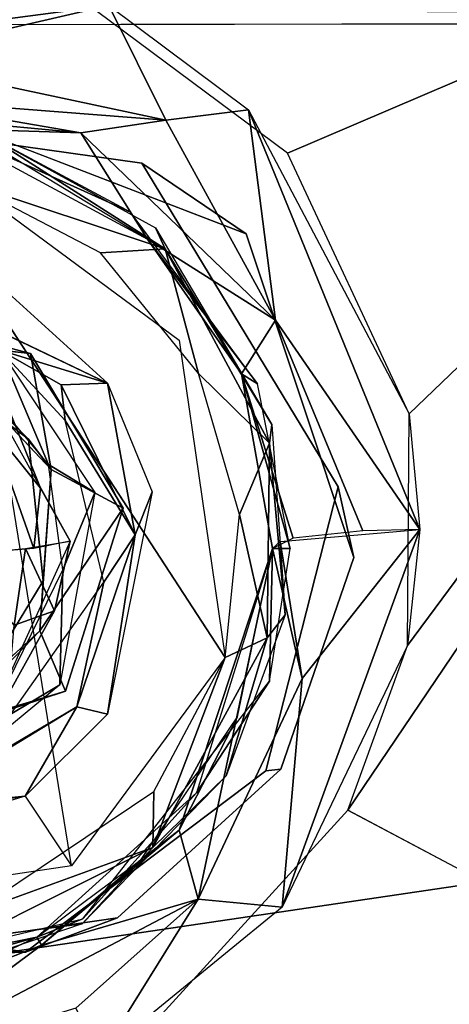
# Model space of a CAD drawing. Units: inches. Extents: x -11.5 to 14.7, y -14 to 12.
# Drawn here: x -3.4 to -3.1, y -3.9 to -3.1 of the extents above; entities that cross this region are included whole.
import ezdxf

# ---------------------------------------------------------------- set-up
doc = ezdxf.new("R2010")
doc.units = ezdxf.units.IN
doc.header["$MEASUREMENT"] = 0
doc.layers.add('SEAT-BACK', color=5, linetype='Continuous')
doc.layers.add('SEAT-BASE', color=5, linetype='Continuous')

msp = doc.modelspace()

# ---------------------------------------------------------------- linework, layer by layer
at = {"layer": 'SEAT-BACK'}
for points in [[(-4.16557, -3.95895, 24.56206), (3.51672, -2.82391, 24.98375), (-4.20191, -2.97097, 24.43513)], [(3.51672, -2.82391, 24.98375), (-4.16557, -3.95895, 24.56206), (3.51233, -3.76473, 25.07345)], [(-3.35582, -3.11988, 24.23158), (-2.65422, -3.02256, 24.27099), (-3.18321, -3.24861, 24.25795)], [(-3.18321, -3.24861, 24.25795), (-2.65422, -3.02256, 24.27099), (-3.09249, -3.44315, 24.28678)], [(-3.13816, -3.73856, 24.32031), (-2.65422, -3.02256, 24.27099), (-2.63553, -4.00567, 24.38957)], [(-3.09363, -3.61589, 24.30776), (-2.65422, -3.02256, 24.27099), (-3.13816, -3.73856, 24.32031)], [(-3.09249, -3.44315, 24.28678), (-2.65422, -3.02256, 24.27099), (-3.09363, -3.61589, 24.30776)], [(-3.31649, -3.13861, 24.23639), (-3.65261, -3.18277, 24.19201), (-3.43919, -3.09445, 24.22296)], [(-3.65261, -3.18277, 24.19201), (-3.31649, -3.13861, 24.23639), (-3.48897, -3.17846, 24.18982)], [(-3.48897, -3.17846, 24.18982), (-3.31649, -3.13861, 24.23639), (-3.27383, -3.22416, 24.23899)], [(-3.31649, -3.13861, 24.23639), (-3.2122, -3.21631, 24.25229), (-3.27383, -3.22416, 24.23899)], [(-3.27383, -3.22416, 24.23899), (-3.48865, -3.20744, 24.1507), (-3.48897, -3.17846, 24.18982)], [(-3.33737, -3.23352, 24.19939), (-3.51796, -3.21675, 24.10083), (-3.48865, -3.20744, 24.1507)], [(-3.48865, -3.20744, 24.1507), (-3.27383, -3.22416, 24.23899), (-3.33737, -3.23352, 24.19939)], [(-3.51796, -3.21675, 24.10083), (-3.33737, -3.23352, 24.19939), (-3.42306, -3.23082, 24.10959)], [(-3.30034, -3.29266, 23.91879), (-3.45414, -3.223, 24.10625), (-3.28764, -3.31274, 24.13134)], [(-3.40886, -3.23449, 23.9111), (-3.45414, -3.223, 24.10625), (-3.30034, -3.29266, 23.91879)], [(-3.27383, -3.22416, 24.23899), (-3.2122, -3.21631, 24.25229), (-3.19214, -3.37333, 24.24152)], [(-3.08453, -3.52938, 24.29771), (-3.19214, -3.37333, 24.24152), (-3.2122, -3.21631, 24.25229)], [(-3.2122, -3.21631, 24.25229), (-3.09249, -3.44315, 24.28678), (-3.08453, -3.52938, 24.29771)], [(-3.33737, -3.23352, 24.19939), (-3.28764, -3.31274, 24.13134), (-3.42306, -3.23082, 24.10959)], [(-3.19214, -3.37333, 24.24152), (-3.33737, -3.23352, 24.19939), (-3.27383, -3.22416, 24.23899)], [(-3.27449, -3.31993, 23.89697), (-3.42325, -3.27045, 23.87131), (-3.40886, -3.23449, 23.9111)], [(-3.40886, -3.23449, 23.9111), (-3.28156, -3.30444, 23.92033), (-3.27449, -3.31993, 23.89697)], [(-3.19214, -3.37333, 24.24152), (-3.28764, -3.31274, 24.13134), (-3.33737, -3.23352, 24.19939)], [(-3.42325, -3.27045, 23.87131), (-3.27449, -3.31993, 23.89697), (-3.32258, -3.32303, 23.87844)], [(-3.30034, -3.29266, 23.91879), (-3.28764, -3.31274, 24.13134), (-3.20548, -3.42069, 23.92551)], [(-3.19476, -3.45106, 23.92627), (-3.27449, -3.31993, 23.89697), (-3.28156, -3.30444, 23.92033)], [(-3.20548, -3.42069, 23.92551), (-3.28764, -3.31274, 24.13134), (-3.21751, -3.41332, 24.187)], [(-3.28764, -3.31274, 24.13134), (-3.19214, -3.37333, 24.24152), (-3.21751, -3.41332, 24.187)], [(-3.32258, -3.32303, 23.87844), (-3.27449, -3.31993, 23.89697), (-3.24946, -3.41312, 23.88362)], [(-3.19669, -3.46493, 23.90136), (-3.24946, -3.41312, 23.88362), (-3.27449, -3.31993, 23.89697)], [(-3.27449, -3.31993, 23.89697), (-3.19476, -3.45106, 23.92627), (-3.19669, -3.46493, 23.90136)], [(-3.48329, -3.34078, 23.87146), (-3.3967, -3.3482, 23.87319), (-3.3175, -3.42015, 23.8788)], [(-3.41578, -3.33908, 23.87183), (-3.22965, -3.62494, 23.88502), (-3.34434, -3.78027, 23.8769)], [(-3.12699, -3.53044, 24.2867), (-3.19214, -3.37333, 24.24152), (-3.08453, -3.52938, 24.29771)], [(-3.43592, -3.39178, 24.227), (-3.39766, -3.39561, 23.9119), (-3.36148, -3.48076, 24.23228)], [(-3.36148, -3.48076, 24.23228), (-3.39766, -3.39561, 23.9119), (-3.32687, -3.50184, 23.91691)], [(-3.39766, -3.39561, 23.9119), (-3.35188, -3.4214, 23.88792), (-3.34895, -3.44815, 23.91535)], [(-3.35188, -3.4214, 23.88792), (-3.39766, -3.39561, 23.9119), (-3.3175, -3.42015, 23.8788)], [(-3.24946, -3.41312, 23.88362), (-3.19669, -3.46493, 23.90136), (-3.21895, -3.51809, 23.88578)], [(-3.18127, -3.54363, 23.92723), (-3.21751, -3.41332, 24.187), (-3.19445, -3.54363, 24.17445)], [(-3.20548, -3.42069, 23.92551), (-3.21751, -3.41332, 24.187), (-3.18127, -3.54363, 23.92723)], [(-3.19445, -3.54363, 24.17445), (-3.21751, -3.41332, 24.187), (-3.17896, -3.5359, 24.239)], [(-3.35188, -3.4214, 23.88792), (-3.3175, -3.42015, 23.8788), (-3.29676, -3.53333, 23.886)], [(-3.35188, -3.4214, 23.88792), (-3.29676, -3.53333, 23.886), (-3.34895, -3.44815, 23.91535)], [(-3.3175, -3.42015, 23.8788), (-3.28409, -3.50137, 23.88116), (-3.29676, -3.53333, 23.886)], [(-3.36741, -3.49844, 24.2823), (-3.40461, -3.45235, 24.29446), (-3.39286, -3.43474, 24.26357)], [(-3.34895, -3.44815, 23.91535), (-3.29676, -3.53333, 23.886), (-3.32005, -3.56869, 23.91669)], [(-3.18504, -3.59291, 23.92696), (-3.19669, -3.46493, 23.90136), (-3.19476, -3.45106, 23.92627)], [(-3.40461, -3.45235, 24.29446), (-3.37231, -3.54363, 24.29199), (-3.42985, -3.54824, 24.3047)], [(-3.40461, -3.45235, 24.29446), (-3.36741, -3.49844, 24.2823), (-3.37231, -3.54363, 24.29199)], [(-3.19837, -3.61009, 23.89621), (-3.21895, -3.51809, 23.88578), (-3.19669, -3.46493, 23.90136)], [(-3.19669, -3.46493, 23.90136), (-3.18504, -3.59291, 23.92696), (-3.19837, -3.61009, 23.89621)], [(-3.36148, -3.48076, 24.23228), (-3.32687, -3.50184, 23.91691), (-3.35067, -3.55952, 24.23304)], [(-3.34532, -3.53818, 24.23277), (-3.37231, -3.54363, 24.29199), (-3.36741, -3.49844, 24.2823)], [(-3.35067, -3.55952, 24.23304), (-3.32687, -3.50184, 23.91691), (-3.35284, -3.64519, 23.91507)], [(-3.28409, -3.50137, 23.88116), (-3.3175, -3.66711, 23.8788), (-3.29676, -3.53333, 23.886)], [(-3.21895, -3.51809, 23.88578), (-3.19837, -3.61009, 23.89621), (-3.22965, -3.62494, 23.88502)], [(-3.17226, -3.6406, 24.28008), (-3.18859, -3.53843, 24.21762), (-3.08453, -3.52938, 24.29771)], [(-3.18705, -3.81101, 24.32649), (-3.17226, -3.6406, 24.28008), (-3.08453, -3.52938, 24.29771)], [(-3.18705, -3.81101, 24.32649), (-3.08453, -3.52938, 24.29771), (-3.09363, -3.61589, 24.30776)], [(-3.37863, -3.54363, 24.29636), (-3.34532, -3.53818, 24.23277), (-3.35693, -3.59006, 24.25056)], [(-3.32005, -3.56869, 23.91669), (-3.29676, -3.53333, 23.886), (-3.34019, -3.66159, 23.88586)], [(-3.29676, -3.53333, 23.886), (-3.3175, -3.66711, 23.8788), (-3.34019, -3.66159, 23.88586)], [(-3.18859, -3.53843, 24.21762), (-3.17226, -3.6406, 24.28008), (-3.19445, -3.54363, 24.17445)], [(-3.38696, -3.60066, 24.29786), (-3.42985, -3.54824, 24.3047), (-3.37863, -3.54363, 24.29636)], [(-3.37863, -3.54363, 24.29636), (-3.35693, -3.59006, 24.25056), (-3.38696, -3.60066, 24.29786)], [(-3.19445, -3.54363, 24.17445), (-3.24978, -3.80517, 24.30676), (-3.26402, -3.7537, 24.24798)], [(-3.26402, -3.7537, 24.24798), (-3.22044, -3.66897, 24.19397), (-3.19445, -3.54363, 24.17445)], [(-3.19669, -3.64243, 23.92614), (-3.19445, -3.54363, 24.17445), (-3.25112, -3.72573, 24.2019)], [(-3.24978, -3.80517, 24.30676), (-3.19445, -3.54363, 24.17445), (-3.17226, -3.6406, 24.28008)], [(-3.18127, -3.54363, 23.92723), (-3.19445, -3.54363, 24.17445), (-3.19669, -3.64243, 23.92614)], [(-3.35067, -3.55952, 24.23304), (-3.35284, -3.64519, 23.91507), (-3.40933, -3.67875, 24.22858)], [(-3.32005, -3.56869, 23.91669), (-3.34019, -3.66159, 23.88586), (-3.42008, -3.71004, 23.9108)], [(-3.38696, -3.60066, 24.29786), (-3.35693, -3.59006, 24.25056), (-3.39129, -3.65198, 24.26288)], [(-3.22901, -3.71297, 23.92384), (-3.19837, -3.61009, 23.89621), (-3.18504, -3.59291, 23.92696)], [(-3.28352, -3.7665, 23.88912), (-3.22965, -3.62494, 23.88502), (-3.19837, -3.61009, 23.89621)], [(-3.19837, -3.61009, 23.89621), (-3.22901, -3.71297, 23.92384), (-3.28352, -3.7665, 23.88912)], [(-3.22965, -3.62494, 23.88502), (-3.28352, -3.7665, 23.88912), (-3.28276, -3.72465, 23.88126)], [(-3.17226, -3.6406, 24.28008), (-3.18705, -3.81101, 24.32649), (-3.24978, -3.80517, 24.30676)], [(-3.40933, -3.67875, 24.22858), (-3.35284, -3.64519, 23.91507), (-3.43368, -3.71187, 23.90935)], [(-3.19669, -3.64243, 23.92614), (-3.25112, -3.72573, 24.2019), (-3.33591, -3.81981, 23.91627)], [(-3.46803, -3.73707, 23.87935), (-3.42008, -3.71004, 23.9108), (-3.34019, -3.66159, 23.88586)], [(-3.34019, -3.66159, 23.88586), (-3.37879, -3.72831, 23.87445), (-3.46803, -3.73707, 23.87935)], [(-3.37879, -3.72831, 23.87445), (-3.34019, -3.66159, 23.88586), (-3.3175, -3.66711, 23.8788)], [(-3.22044, -3.66897, 24.19397), (-3.26402, -3.7537, 24.24798), (-3.29234, -3.77556, 24.20813)], [(-3.22901, -3.71297, 23.92384), (-3.33638, -3.82336, 23.91634), (-3.28352, -3.7665, 23.88912)], [(-3.46803, -3.73707, 23.87935), (-3.37879, -3.72831, 23.87445), (-3.50124, -3.76539, 23.86578)], [(-3.28352, -3.7665, 23.88912), (-3.4177, -3.81515, 23.8717), (-3.28276, -3.72465, 23.88126)], [(-3.33591, -3.81981, 23.91627), (-3.25112, -3.72573, 24.2019), (-3.37016, -3.83334, 24.21365)], [(-3.26402, -3.7537, 24.24798), (-3.24978, -3.80517, 24.30676), (-3.36669, -3.83928, 24.25528)], [(-3.26402, -3.7537, 24.24798), (-3.36669, -3.83928, 24.25528), (-3.29234, -3.77556, 24.20813)], [(-4.11935, -4.92485, 24.71982), (3.51233, -3.76473, 25.07345), (-4.16557, -3.95895, 24.56206)], [(-3.28352, -3.7665, 23.88912), (-3.33638, -3.82336, 23.91634), (-3.41859, -3.83419, 23.87604)], [(-3.41859, -3.83419, 23.87604), (-3.4177, -3.81515, 23.8717), (-3.28352, -3.7665, 23.88912)], [(-3.29234, -3.77556, 24.20813), (-3.36669, -3.83928, 24.25528), (-3.37016, -3.83334, 24.21365)], [(-3.49261, -3.93281, 24.31513), (-3.36669, -3.83928, 24.25528), (-3.24978, -3.80517, 24.30676)], [(-3.24978, -3.80517, 24.30676), (-3.34102, -3.88636, 24.31865), (-3.49261, -3.93281, 24.31513)], [(-3.24978, -3.80517, 24.30676), (-3.32209, -3.9215, 24.33232), (-3.34102, -3.88636, 24.31865)], [(-3.32209, -3.9215, 24.33232), (-3.24978, -3.80517, 24.30676), (-3.18705, -3.81101, 24.32649)], [(-3.33591, -3.81981, 23.91627), (-3.37016, -3.83334, 24.21365), (-3.53037, -3.86605, 23.9025)], [(-3.45284, -3.86306, 23.90799), (-3.41859, -3.83419, 23.87604), (-3.33638, -3.82336, 23.91634)], [(-3.53037, -3.86605, 23.9025), (-3.37016, -3.83334, 24.21365), (-3.51415, -3.87398, 24.21182)], [(-3.47211, -3.88057, 24.26164), (-3.51415, -3.87398, 24.21182), (-3.37016, -3.83334, 24.21365)], [(-3.36669, -3.83928, 24.25528), (-3.49261, -3.93281, 24.31513), (-3.47211, -3.88057, 24.26164)], [(-3.47211, -3.88057, 24.26164), (-3.37016, -3.83334, 24.21365), (-3.36669, -3.83928, 24.25528)]]:
    msp.add_3dface(points, dxfattribs=at)
for points, invisible_edges in [([(-3.41578, -3.33908, 23.87183), (-3.42325, -3.27045, 23.87131), (-3.264, -3.38814, 23.88259)], 12), ([(-3.3175, -3.42015, 23.8788), (-3.44714, -3.37036, 23.90839), (-3.48329, -3.34078, 23.87146)], 1), ([(-3.41578, -3.33908, 23.87183), (-3.264, -3.38814, 23.88259), (-3.22965, -3.62494, 23.88502)], 1), ([(-3.44714, -3.37036, 23.90839), (-3.3175, -3.42015, 23.8788), (-3.39766, -3.39561, 23.9119)], 1), ([(-3.21751, -3.41332, 24.187), (-3.19214, -3.37333, 24.24152), (-3.17896, -3.5359, 24.239)], 2), ([(-3.19214, -3.37333, 24.24152), (-3.12699, -3.53044, 24.2867), (-3.17896, -3.5359, 24.239)], 12), ([(-3.39286, -3.43474, 24.26357), (-3.42397, -3.39614, 24.22785), (-3.34532, -3.53818, 24.23277)], 12), ([(-3.39286, -3.43474, 24.26357), (-3.34532, -3.53818, 24.23277), (-3.36741, -3.49844, 24.2823)], 1), ([(-3.35693, -3.59006, 24.25056), (-3.34532, -3.53818, 24.23277), (-3.40933, -3.67875, 24.22858)], 12), ([(-3.35693, -3.59006, 24.25056), (-3.40933, -3.67875, 24.22858), (-3.39129, -3.65198, 24.26288)], 1), ([(-3.37879, -3.72831, 23.87445), (-3.34434, -3.78027, 23.8769), (-3.56644, -3.75554, 23.86116)], 2), ([(-3.13816, -3.73856, 24.32031), (-2.63553, -4.00567, 24.38957), (-3.28441, -3.89892, 24.33174)], 2), ([(-3.56644, -3.75554, 23.86116), (-3.34434, -3.78027, 23.8769), (-3.58478, -3.81515, 23.85986)], 13), ([(3.51233, -3.76473, 25.07345), (-4.11935, -4.92485, 24.71982), (-0.54604, -4.83772, 24.92783)], 2)]:
    msp.add_3dface(points, dxfattribs=dict(at, invisible_edges=invisible_edges))
at = {"layer": 'SEAT-BASE'}
for points, invisible_edges in [([(-3.21411, -3.30896, 22.92407), (2.05712, 6.48625, 22.92408), (1.8667, -6.41321, 22.92407)], 15), ([(-3.21411, -3.30896, 22.92407), (1.86672, 6.43291, 22.92407), (2.05712, 6.48625, 22.92408)], 13), ([(-3.21411, -3.30896, 22.92407), (-3.25545, 3.29174, 22.9241), (1.86672, 6.43291, 22.92407)], 15), ([(-3.4622, -3.21338, 22.92407), (-3.51635, 3.23705, 22.92407), (-3.25545, 3.29174, 22.9241)], 13), ([(-3.4622, -3.21338, 22.92407), (-3.25545, 3.29174, 22.9241), (-3.21411, -3.30896, 22.92407)], 3), ([(-3.46313, -3.37499, 23.75907), (2.83112, -3.08069, 24.20496), (-3.6412, -3.08917, 23.74645)], 13), ([(-3.35933, -3.48471, 23.76642), (2.83112, -3.08069, 24.20496), (-3.46313, -3.37499, 23.75907)], 3), ([(-3.35933, -3.48471, 23.76642), (-1.95982, -3.47371, 23.86556), (2.83112, -3.08069, 24.20496)], 15), ([(3.56798, -3.37304, 24.25716), (-3.63695, -3.15319, 23.74675), (3.60958, -3.14219, 24.26011)], 13), ([(-3.4987, -3.36934, 23.87495), (3.67319, -3.15319, 24.38302), (-3.57333, -3.14219, 23.86966)], 13), ([(-3.63695, -3.15319, 23.74675), (1.93443, -3.43933, 24.14144), (0.07375, -3.43933, 24.00962)], 15), ([(3.4292, -3.42827, 24.24732), (1.93443, -3.43933, 24.14144), (-3.63695, -3.15319, 23.74675)], 15), ([(-3.63695, -3.15319, 23.74675), (0.07375, -3.43933, 24.00962), (-1.97494, -3.4354, 23.86449)], 15), ([(-3.63695, -3.15319, 23.74675), (-1.97494, -3.4354, 23.86449), (-3.46313, -3.37499, 23.75907)], 15), ([(3.4292, -3.42827, 24.24732), (-3.63695, -3.15319, 23.74675), (3.56798, -3.37304, 24.25716)], 3), ([(-3.37631, -3.46203, 23.88363), (3.67319, -3.15319, 24.38302), (-3.4987, -3.36934, 23.87495)], 3), ([(-3.37631, -3.46203, 23.88363), (-1.96668, -3.43302, 23.98349), (3.67319, -3.15319, 24.38302)], 15), ([(-3.4622, -3.21338, 22.92407), (-3.2917, -3.25603, 23.10024), (-3.53444, -3.22235, 23.08304)], 1), ([(-3.21411, -3.30896, 22.92407), (-3.2917, -3.25603, 23.10024), (-3.4622, -3.21338, 22.92407)], 2), ([(-3.52797, -3.38192, 23.0835), (-3.53444, -3.22235, 23.08304), (-3.3747, -3.39798, 23.09436)], 3), ([(-3.3747, -3.39798, 23.09436), (-3.53444, -3.22235, 23.08304), (-3.2917, -3.25603, 23.10024)], 13), ([(-3.3747, -3.39798, 23.09436), (-3.2917, -3.25603, 23.10024), (-3.30568, -3.51335, 23.09925)], 3), ([(-3.30568, -3.51335, 23.09925), (-3.2917, -3.25603, 23.10024), (-3.14529, -3.49766, 23.11062)], 13), ([(-3.21411, -3.30896, 22.92407), (-3.14529, -3.49766, 23.11062), (-3.2917, -3.25603, 23.10024)], 1), ([(-3.21411, -3.30896, 22.92407), (1.8667, -6.41321, 22.92407), (-3.13365, -3.55033, 22.92407)], 3), ([(-3.13365, -3.55033, 22.92407), (-3.14529, -3.49766, 23.11062), (-3.21411, -3.30896, 22.92407)], 2), ([(-3.46313, -3.37499, 23.75907), (-1.97494, -3.4354, 23.86449), (-3.35933, -3.48471, 23.76642)], 3), ([(-1.96668, -3.43302, 23.98349), (-3.37631, -3.46203, 23.88363), (-2.05196, -3.50881, 23.97744)], 3), ([(-3.35933, -3.48471, 23.76642), (-1.97494, -3.4354, 23.86449), (-2.04146, -3.51633, 23.85978)], 13), ([(-2.05196, -3.50881, 23.97744), (-3.37631, -3.46203, 23.88363), (-3.3653, -3.56752, 23.8844)], 13), ([(-1.95982, -3.47371, 23.86556), (-3.35933, -3.48471, 23.76642), (-2.00512, -3.55376, 23.86235)], 3), ([(-2.04146, -3.51633, 23.85978), (-3.36797, -3.60488, 23.7658), (-3.35933, -3.48471, 23.76642)], 13), ([(2.83112, -3.98621, 24.20496), (-3.35933, -3.48471, 23.76642), (-3.36797, -3.60488, 23.7658)], 13), ([(2.83112, -3.98621, 24.20496), (-1.93102, -3.59369, 23.8676), (-3.35933, -3.48471, 23.76642)], 15), ([(-3.35933, -3.48471, 23.76642), (-1.93102, -3.59369, 23.8676), (-2.00512, -3.55376, 23.86235)], 13), ([(-3.30568, -3.51335, 23.09925), (-3.14529, -3.49766, 23.11062), (-3.34872, -3.6499, 23.0962)], 3), ([(-3.34872, -3.6499, 23.0962), (-3.14529, -3.49766, 23.11062), (-3.19945, -3.70941, 23.10678)], 13), ([(-3.13365, -3.55033, 22.92407), (-3.19945, -3.70941, 23.10678), (-3.14529, -3.49766, 23.11062)], 1), ([(-3.3653, -3.56752, 23.8844), (-2.01557, -3.60967, 23.98002), (-2.05196, -3.50881, 23.97744)], 13), ([(-2.01126, -3.608, 23.86192), (-3.36797, -3.60488, 23.7658), (-2.04146, -3.51633, 23.85978)], 3), ([(-3.18816, -3.7082, 22.92406), (-3.19945, -3.70941, 23.10678), (-3.13365, -3.55033, 22.92407)], 2), ([(-3.13365, -3.55033, 22.92407), (-1.72233, -6.46661, 22.92407), (-3.18816, -3.7082, 22.92406)], 3), ([(-3.13365, -3.55033, 22.92407), (1.67276, -6.52458, 22.92407), (-1.72233, -6.46661, 22.92407)], 15), ([(-3.13365, -3.55033, 22.92407), (1.8667, -6.41321, 22.92407), (1.67276, -6.52458, 22.92407)], 13), ([(3.68113, -3.91398, 24.38359), (-3.3653, -3.56752, 23.8844), (-3.42225, -3.66132, 23.88037)], 13), ([(3.68113, -3.91398, 24.38359), (-1.94259, -3.6337, 23.98519), (-3.3653, -3.56752, 23.8844)], 15), ([(-3.3653, -3.56752, 23.8844), (-1.94259, -3.6337, 23.98519), (-2.01557, -3.60967, 23.98002)], 13), ([(2.83112, -3.98621, 24.20496), (-3.36797, -3.60488, 23.7658), (-3.45077, -3.68081, 23.75994)], 13), ([(-3.36797, -3.60488, 23.7658), (3.65148, -3.91868, 24.26308), (-3.45077, -3.68081, 23.75994)], 3), ([(-1.90035, -3.63014, 23.86978), (3.65148, -3.91868, 24.26308), (-3.36797, -3.60488, 23.7658)], 15), ([(-1.90035, -3.63014, 23.86978), (-3.36797, -3.60488, 23.7658), (-2.01126, -3.608, 23.86192)], 3), ([(-3.34872, -3.6499, 23.0962), (-3.37859, -3.84447, 23.09409), (-3.48043, -3.69293, 23.08687)], 3), ([(-3.34872, -3.6499, 23.0962), (-3.19945, -3.70941, 23.10678), (-3.37859, -3.84447, 23.09409)], 13), ([(3.68113, -3.91398, 24.38359), (-3.42225, -3.66132, 23.88037), (-3.55734, -3.6923, 23.8708)], 13), ([(2.83112, -3.98621, 24.20496), (-3.45077, -3.68081, 23.75994), (-3.55855, -3.68768, 23.75231)], 13), ([(-3.45077, -3.68081, 23.75994), (3.65148, -3.91868, 24.26308), (-3.55855, -3.68768, 23.75231)], 3), ([(3.68113, -3.91398, 24.38359), (-3.55734, -3.6923, 23.8708), (-3.68629, -3.90427, 23.86165)], 3), ([(2.83112, -3.98621, 24.20496), (-3.55855, -3.68768, 23.75231), (-3.65315, -3.97598, 23.7456)], 3), ([(-3.48043, -3.69293, 23.08687), (-3.37859, -3.84447, 23.09409), (-3.6495, -3.80249, 23.07489)], 13), ([(-3.55855, -3.68768, 23.75231), (3.65148, -3.91868, 24.26308), (-3.60728, -3.92034, 23.74887)], 13), ([(-3.18816, -3.7082, 22.92406), (-1.91267, -6.4132, 22.92407), (-3.31006, -3.81885, 22.92406)], 3), ([(-3.31006, -3.81885, 22.92406), (-3.19945, -3.70941, 23.10678), (-3.18816, -3.7082, 22.92406)], 1), ([(-3.18816, -3.7082, 22.92406), (-1.72233, -6.46661, 22.92407), (-1.91267, -6.4132, 22.92407)], 13), ([(-3.31006, -3.81885, 22.92406), (-3.37859, -3.84447, 23.09409), (-3.19945, -3.70941, 23.10678)], 12), ([(-3.31006, -3.81885, 22.92406), (-1.91267, -6.4132, 22.92407), (-3.51572, -3.84872, 22.92406)], 3), ([(-3.51572, -3.84872, 22.92406), (-1.91267, -6.4132, 22.92407), (-3.82898, -4.38584, 22.92539)], 1)]:
    msp.add_3dface(points, dxfattribs=dict(at, invisible_edges=invisible_edges))
for points in [[(-3.57333, -3.14219, 23.86966), (3.60958, -3.14219, 24.26011), (-3.63695, -3.15319, 23.74675)], [(3.60958, -3.14219, 24.26011), (-3.57333, -3.14219, 23.86966), (3.67319, -3.15319, 24.38302)], [(-3.4987, -3.36934, 23.87495), (-3.46313, -3.37499, 23.75907), (-3.37631, -3.46203, 23.88363)], [(-3.3747, -3.39798, 23.09436), (-3.46313, -3.37499, 23.75907), (-3.52797, -3.38192, 23.0835)], [(-3.46313, -3.37499, 23.75907), (-3.3747, -3.39798, 23.09436), (-3.35933, -3.48471, 23.76642)], [(-3.37631, -3.46203, 23.88363), (-3.46313, -3.37499, 23.75907), (-3.35933, -3.48471, 23.76642)], [(-3.35933, -3.48471, 23.76642), (-3.3747, -3.39798, 23.09436), (-3.30568, -3.51335, 23.09925)], [(-3.37631, -3.46203, 23.88363), (-3.35933, -3.48471, 23.76642), (-3.3653, -3.56752, 23.8844)], [(-3.35933, -3.48471, 23.76642), (-3.30568, -3.51335, 23.09925), (-3.36797, -3.60488, 23.7658)], [(-3.3653, -3.56752, 23.8844), (-3.35933, -3.48471, 23.76642), (-3.36797, -3.60488, 23.7658)], [(-3.36797, -3.60488, 23.7658), (-3.30568, -3.51335, 23.09925), (-3.34872, -3.6499, 23.0962)], [(-3.3653, -3.56752, 23.8844), (-3.36797, -3.60488, 23.7658), (-3.42225, -3.66132, 23.88037)], [(-3.42225, -3.66132, 23.88037), (-3.36797, -3.60488, 23.7658), (-3.45077, -3.68081, 23.75994)], [(-3.36797, -3.60488, 23.7658), (-3.34872, -3.6499, 23.0962), (-3.45077, -3.68081, 23.75994)], [(-3.45077, -3.68081, 23.75994), (-3.34872, -3.6499, 23.0962), (-3.48043, -3.69293, 23.08687)], [(-3.51572, -3.84872, 22.92406), (-3.6495, -3.80249, 23.07489), (-3.37859, -3.84447, 23.09409)], [(-3.51572, -3.84872, 22.92406), (-3.37859, -3.84447, 23.09409), (-3.31006, -3.81885, 22.92406)]]:
    msp.add_3dface(points, dxfattribs=at)

doc.saveas('drawing.dxf')
